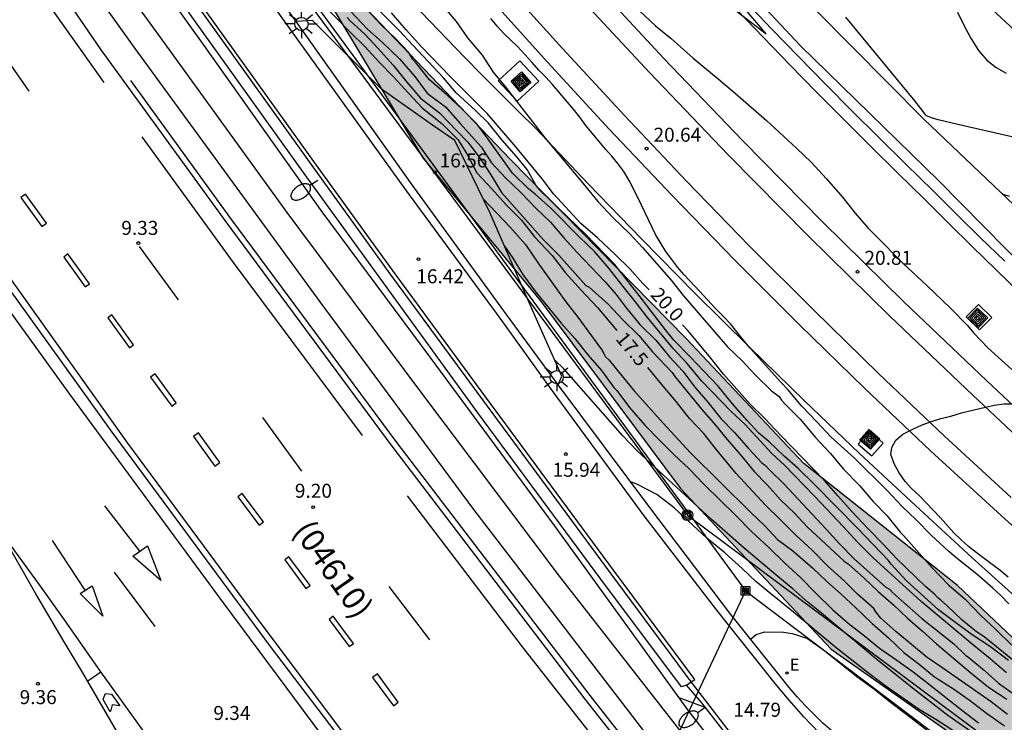
# Model space of a CAD drawing. Units: millimetres. Extents: x 580993 to 581346, y 4794290 to 4794541.
# Drawn here: x 581070 to 581122, y 4794446 to 4794484 of the extents above; entities that cross this region are included whole.
import ezdxf

# ---------------------------------------------------------------- set-up
doc = ezdxf.new("R2010")
doc.units = ezdxf.units.MM
for name, color, linetype in [('020104', 34, 'Continuous'), ('020204', 9, 'Continuous'), ('020307', 24, 'Continuous'), ('020308', 9, 'Continuous'), ('050104', 4, 'Continuous'), ('060102', 9, 'Continuous'), ('060106', 9, 'BARANDILLA'), ('060108', 9, 'Continuous'), ('060113', 4, 'Continuous'), ('060119', 9, 'Continuous'), ('060124', 9, 'Continuous'), ('060136', 9, 'Continuous'), ('060142', 4, 'Continuous'), ('070105', 6, 'Continuous'), ('070108', 9, 'VALLA'), ('070112', 6, 'Continuous'), ('080302', 9, 'Continuous'), ('090216', 9, 'Continuous'), ('090217', 9, 'Continuous'), ('090218', 9, 'Continuous'), ('100106', 63, 'Continuous'), ('100111', 9, 'Continuous'), ('220104', 9, 'LINEA_ELECTRICA'), ('220207', 9, 'Continuous'), ('220307', 9, 'Continuous'), ('240103', 9, 'LINEA_TELEFONICA'), ('250202', 9, 'Continuous'), ('250206', 9, 'Continuous'), ('260101', 9, 'Continuous'), ('990504', 63, 'Continuous')]:
    doc.layers.add(name, color=color, linetype=linetype)
doc.layers.add('020105', color=24, linetype='Continuous', lineweight=30)
doc.layers.add('060118', color=9, linetype='Continuous', lineweight=30)
doc.styles.add('ARIAL', font='ARIAL.TTF', dxfattribs={"height": 1})
doc.styles.add('ARIALI', font='ARIALI.TTF', dxfattribs={"height": 1})
doc.styles.add('ROMANS', font='romans__.ttf', dxfattribs={"height": 1})
doc.linetypes.add('BARANDILLA', pattern='A,1,[201,DONOSTI.shx,S=0.1,R=0,X=0,Y=0],1', length=2)
doc.linetypes.add('LINEA_ELECTRICA', pattern='A,7.5,-0.3,["E",Standard,S=0.25,R=0,X=-0.1,Y=-0.1],-0.3', length=8.1)
doc.linetypes.add('LINEA_TELEFONICA', pattern='A,7.5,-0.3,["T",Standard,S=0.25,R=0,X=-0.1,Y=-0.1],-0.3', length=8.1)
doc.linetypes.add('VALLA', pattern='A,1,[200,DONOSTI.shx,S=0.1,R=0,X=0,Y=0],1', length=2)

# ---------------------------------------------------------------- blocks, each defined once
blk = doc.blocks.new('COTAPU')
blk.add_circle((0, 0), 0.075)
blk = doc.blocks.new('FAROLA')
for p, q in [((0, 0.355), (0, 0.755)), ((-0.355, 0), (-0.895, 0)), ((-0.63, 0.51), (-0.255, 0.245)), ((0.605, 0.49), (0.276, 0.223)), ((0.355, 0), (0.855, 0)), ((-0.65, -0.52), (-0.255, -0.24)), ((0, -0.355), (0, -0.755)), ((0.585, -0.52), (0.256, -0.246))]:
    blk.add_line(p, q)
blk.add_circle((0, 0), 0.355)
blk = doc.blocks.new('COLTEN')
for p, q in [((-0.375, -0.375), (-0.375, 0.375)), ((-0.375, 0.375), (0.375, 0.375)), ((-0.305, -0.305), (-0.305, 0.305)), ((-0.305, 0.305), (0.305, 0.305)), ((-0.23, -0.23), (-0.23, 0.23)), ((-0.23, 0.23), (0.23, 0.23)), ((-0.145, -0.145), (-0.145, 0.145)), ((-0.145, 0.145), (0.145, 0.145)), ((-0.065, 0.065), (0.065, 0.065)), ((-0.065, -0.065), (-0.065, 0.065)), ((0.065, 0.065), (0.065, -0.065)), ((0.145, 0.145), (0.145, -0.145)), ((0.23, 0.23), (0.23, -0.23)), ((0.305, 0.305), (0.305, -0.305)), ((0.375, 0.375), (0.375, -0.375)), ((0.375, -0.375), (-0.375, -0.375)), ((0.305, -0.305), (-0.305, -0.305)), ((0.23, -0.23), (-0.23, -0.23)), ((0.145, -0.145), (-0.145, -0.145)), ((0.065, -0.065), (-0.065, -0.065))]:
    blk.add_line(p, q)
blk = doc.blocks.new('REGALU')
blk.add_circle((0, 0), 0.055)
blk = doc.blocks.new('FAREDI')
blk.add_line((0, 0), (0.5, 0))
blk.add_lwpolyline([(0.5, 0, 0.159986), (0.538, -0.117, 0.106322), (0.675, -0.238, 0.071006), (0.858, -0.309, 0.057309), (1.099, -0.337, 0.057309), (1.339, -0.309, 0.071006), (1.522, -0.238, 0.106322), (1.659, -0.117, 0.159986), (1.697, 0, 0.159986), (1.659, 0.117, 0.106322), (1.522, 0.238, 0.071006), (1.339, 0.309, 0.057309), (1.099, 0.337, 0.057309), (0.858, 0.309, 0.071006), (0.675, 0.238, 0.106322), (0.538, 0.117, 0.159986)], format="xyb", close=True)
blk = doc.blocks.new('POSTEH')
for points in [[(-0.23, 0.23), (0.23, 0.23), (0.23, -0.23), (-0.23, -0.23), (-0.23, 0.23)], [(-0.145, 0.145), (0.145, 0.145), (0.145, -0.145), (-0.145, -0.145), (-0.145, 0.145)], [(-0.065, 0.065), (0.065, 0.065), (0.065, -0.065), (-0.065, -0.065), (-0.065, 0.065)]]:
    blk.add_lwpolyline(points)
blk = doc.blocks.new('POSTEM')
for radius in [0.29, 0.21, 0.12]:
    blk.add_circle((0, 0), radius)

msp = doc.modelspace()

# ---------------------------------------------------------------- hatches: boundary and pattern name
at = {"layer": '990504'}
msp.add_hatch(color=256, dxfattribs=at).paths.add_polyline_path([(581138.741, 4794437.474), (581128.373, 4794445.37), (581119.838, 4794453.458), (581111.598, 4794459.994), (581105.278, 4794466.69), (581095.855, 4794476.306), (581086.199, 4794486.426), (581083.616, 4794490.578), (581081.4, 4794491.634), (581081.016, 4794490.986), (581081.328, 4794489.882), (581086.391, 4794484.314), (581091.175, 4794476.378), (581097.471, 4794468.706), (581104.982, 4794458.651), (581113.054, 4794450.035), (581121.142, 4794444.355), (581129.901, 4794437.187), (581137.325, 4794434.643), (581142.781, 4794432.954), (581143.197, 4794433.034), (581143.365, 4794433.57), (581143.077, 4794434.218)])

# ---------------------------------------------------------------- linework, layer by layer
at = {"layer": '020104', "flags": 128}
for points, elevation in [([(581085.146, 4794486.533), (581088.206, 4794483.286), (581089.011, 4794482.564), (581089.908, 4794481.693), (581090.745, 4794480.745), (581091.404, 4794479.851), (581092.386, 4794479.109), (581093.174, 4794478.213), (581094.297, 4794476.972), (581094.843, 4794476.121), (581095.596, 4794475.308), (581096.425, 4794474.52), (581097.229, 4794473.689), (581098.011, 4794472.937), (581098.731, 4794472.086), (581099.445, 4794471.313), (581100.951, 4794469.738), (581101.533, 4794469.056), (581102.071, 4794468.344), (581102.81, 4794467.448), (581103.682, 4794466.58), (581104.394, 4794465.71), (581105.104, 4794464.935), (581105.752, 4794464.081), (581106.454, 4794463.275), (581107.152, 4794462.412), (581107.876, 4794461.658), (581108.631, 4794460.801), (581109.352, 4794460.032), (581109.543, 4794459.876), (581109.735, 4794459.664), (581110.538, 4794458.876), (581112.792, 4794456.473), (581113.5, 4794455.677), (581114.285, 4794454.874), (581115.996, 4794453.355), (581116.182, 4794453.251), (581116.37, 4794453.066), (581117.901, 4794451.705), (581119.639, 4794450.327), (581120.27, 4794449.709), (581120.435, 4794449.589), (581121.273, 4794448.897), (581122.04, 4794448.22), (581122.888, 4794447.605)], 18.5), ([(581122.564, 4794449.427), (581121.598, 4794450.16), (581120.617, 4794450.811), (581119.737, 4794451.455), (581118.822, 4794452.154), (581117.101, 4794453.702), (581116.278, 4794454.599), (581116.114, 4794454.805), (581114.501, 4794456.495), (581112.147, 4794458.875), (581111.29, 4794459.721), (581110.539, 4794460.392), (581109.715, 4794461.171), (581109.182, 4794461.622), (581108.549, 4794462.298), (581107.768, 4794463.188), (581107.001, 4794464.13), (581105.508, 4794465.706), (581104.628, 4794466.61), (581104.171, 4794467.166), (581102.821, 4794468.933), (581101.461, 4794470.653), (581099.911, 4794472.27), (581097.456, 4794474.622), (581097.279, 4794474.827), (581096.762, 4794475.749), (581096.191, 4794476.455), (581095.421, 4794477.334), (581094.687, 4794478.231), (581093.989, 4794478.91), (581092.955, 4794479.87), (581092.279, 4794480.67), (581090.626, 4794482.424), (581089.903, 4794483.216), (581087.569, 4794485.534)], 19.5), ([(581106.966, 4794485.044), (581109.576, 4794483.024), (581107.436, 4794485.564)], 19.5), ([(581092.23, 4794484.556), (581092.956, 4794483.693), (581093.561, 4794482.817), (581094.343, 4794481.879), (581094.939, 4794480.973), (581095.642, 4794480.128), (581097.731, 4794477.437), (581099.842, 4794474.914), (581100.548, 4794474.035), (581101.381, 4794473.168), (581102.24, 4794472.329), (581102.947, 4794471.565), (581104.49, 4794469.813), (581105.148, 4794468.985), (581107.497, 4794466.253), (581108.283, 4794465.505), (581108.992, 4794464.739), (581109.867, 4794463.895), (581110.27, 4794463.587), (581110.402, 4794463.393), (581110.553, 4794463.21), (581111.403, 4794462.372), (581112.228, 4794461.388), (581113.007, 4794460.544), (581113.734, 4794459.677), (581114.574, 4794458.811), (581115.287, 4794457.97), (581116.041, 4794457.199), (581116.778, 4794456.291), (581116.947, 4794456.136), (581118.477, 4794454.393), (581119.347, 4794453.494), (581120.241, 4794452.721), (581121.064, 4794451.857), (581121.89, 4794451.096), (581122.748, 4794450.258)], 20.5), ([(581087.115, 4794483.901), (581087.262, 4794483.741), (581088.075, 4794483), (581088.759, 4794482.267), (581089.585, 4794481.343), (581090.308, 4794480.429), (581091.042, 4794479.583), (581092.059, 4794478.792), (581092.984, 4794477.823), (581093.582, 4794477.225), (581094.297, 4794476.265), (581094.905, 4794475.332), (581095.389, 4794474.515), (581097.637, 4794471.975), (581098.455, 4794471.162), (581099.904, 4794469.543), (581100.086, 4794469.445), (581101.098, 4794468.535), (581101.896, 4794467.697), (581102.741, 4794466.848), (581103.482, 4794465.975), (581104.539, 4794464.871), (581104.679, 4794464.656), (581106.132, 4794462.886), (581106.855, 4794462.053), (581107.481, 4794461.27), (581108.205, 4794460.46), (581108.933, 4794459.562), (581109.655, 4794458.837), (581110.34, 4794458.049), (581111.085, 4794457.341), (581111.787, 4794456.577), (581113.765, 4794454.756), (581113.988, 4794454.587), (581114.808, 4794453.862), (581115.573, 4794453.132), (581116.406, 4794452.422), (581117.158, 4794451.694), (581117.955, 4794451.001), (581118.704, 4794450.315), (581120.545, 4794448.767), (581121.503, 4794448.007), (581122.482, 4794447.357)], 18), ([(581122.455, 4794448.76), (581121.591, 4794449.515), (581120.623, 4794450.3), (581117.882, 4794452.597), (581115.296, 4794454.943), (581114.467, 4794455.767), (581113.727, 4794456.591), (581112.188, 4794458.22), (581110.551, 4794459.895), (581109.883, 4794460.533), (581108.442, 4794462.078), (581107.686, 4794462.793), (581106.115, 4794464.432), (581105.347, 4794465.35), (581104.588, 4794466.161), (581103.216, 4794467.817), (581102.567, 4794468.667), (581101.905, 4794469.475), (581101.135, 4794470.463), (581100.369, 4794471.355), (581099.582, 4794472.115), (581098.027, 4794473.676), (581097.196, 4794474.426), (581096.838, 4794474.724), (581095.98, 4794475.558), (581094.669, 4794477.388), (581094.062, 4794478.203), (581093.301, 4794478.964), (581092.449, 4794479.761), (581091.518, 4794480.556), (581090.77, 4794481.506), (581090.614, 4794481.676), (581090.394, 4794482.046), (581089.698, 4794482.782), (581088.956, 4794483.492), (581088.146, 4794484.354)], 19), ([(581102.786, 4794484.254), (581103.646, 4794483.464), (581104.476, 4794482.784), (581105.656, 4794481.724), (581106.996, 4794480.624), (581107.936, 4794479.824), (581109.596, 4794478.374), (581111.226, 4794476.884), (581111.985, 4794476.154), (581112.805, 4794475.254), (581113.665, 4794474.264), (581114.345, 4794473.414), (581115.035, 4794472.634), (581115.395, 4794472.254), (581116.925, 4794470.714), (581118.185, 4794469.544), (581119.455, 4794468.314), (581120.365, 4794467.394), (581120.715, 4794466.984), (581121.465, 4794466.194), (581122.745, 4794465.034)], 20.5), ([(581123.528, 4794477.324), (581119.852, 4794478.167), (581118.806, 4794478.424), (581118.486, 4794478.513), (581118.177, 4794478.627), (581118.129, 4794478.664), (581117.948, 4794478.932), (581117.473, 4794479.525), (581113.846, 4794483.927)], 24.5), ([(581122.595, 4794452.464), (581122.155, 4794452.914), (581121.735, 4794453.304), (581120.865, 4794454.054), (581119.835, 4794454.874), (581119.375, 4794455.274), (581118.425, 4794456.144), (581117.625, 4794456.964), (581116.865, 4794457.694), (581116.055, 4794458.544), (581114.285, 4794460.304), (581113.045, 4794461.424), (581112.295, 4794462.234), (581111.865, 4794462.664), (581111.475, 4794463.084), (581110.735, 4794463.964), (581110.365, 4794464.354), (581108.715, 4794466.184), (581108.345, 4794466.614), (581107.665, 4794467.474), (581107.295, 4794467.874), (581106.845, 4794468.314), (581106.025, 4794469.214), (581105.176, 4794470.104), (581104.836, 4794470.494), (581104.196, 4794471.364), (581103.636, 4794472.264), (581102.706, 4794474.224), (581102.226, 4794475.164), (581101.946, 4794475.654), (581101.626, 4794476.084), (581101.306, 4794476.474), (581100.956, 4794476.844), (581099.916, 4794478.114), (581099.586, 4794478.564), (581099.236, 4794479.004), (581098.126, 4794480.314), (581097.766, 4794480.704), (581097.396, 4794481.074), (581097.036, 4794481.494), (581096.246, 4794482.354), (581095.516, 4794483.044), (581095.156, 4794483.434), (581094.816, 4794483.854)], 20.5), ([(581122.198, 4794474.482), (581122.326, 4794474.415), (581122.601, 4794474.321)], 24), ([(581094.398, 4794474.185), (581095.83, 4794472.674), (581096.668, 4794471.736), (581097.38, 4794470.678), (581098.832, 4794468.662), (581099.48, 4794467.846), (581100.754, 4794466.106), (581100.88, 4794465.892), (581100.966, 4794465.704), (581101.154, 4794465.526), (581101.846, 4794464.698), (581102.493, 4794463.886), (581104.053, 4794462.152), (581105.511, 4794460.566), (581108.751, 4794457.364), (581109.497, 4794456.65), (581110.185, 4794455.912), (581111.007, 4794455.306), (581112.051, 4794454.404), (581112.836, 4794453.666), (581113.6, 4794452.984), (581114.362, 4794452.27), (581115.251, 4794451.406), (581116.135, 4794450.643), (581116.954, 4794449.863), (581117.78, 4794449.235), (581118.606, 4794448.555), (581119.62, 4794447.904), (581120.523, 4794447.267), (581121.382, 4794446.609), (581122.356, 4794445.934)], 17), ([(581095.548, 4794471.639), (581095.992, 4794470.998), (581096.533, 4794470.117), (581097.219, 4794469.173), (581098.582, 4794467.507), (581099.317, 4794466.695), (581100.018, 4794465.816), (581100.749, 4794464.984), (581101.404, 4794464.071), (581101.561, 4794463.9), (581102.24, 4794463.003), (581103.07, 4794462.043), (581103.832, 4794461.26), (581104.625, 4794460.476), (581105.467, 4794459.681), (581106.26, 4794458.869), (581107.958, 4794457.2), (581108.814, 4794456.332), (581109.696, 4794455.513), (581110.557, 4794454.666), (581111.409, 4794453.882), (581112.247, 4794453.035), (581113.135, 4794452.171), (581113.967, 4794451.437), (581114.845, 4794450.756), (581115.651, 4794450.096), (581116.584, 4794449.45), (581117.454, 4794448.815), (581118.262, 4794448.193), (581120.048, 4794446.784), (581120.956, 4794446.092)], 16.5), ([(581123.124, 4794443.777), (581122.061, 4794444.503), (581121.325, 4794444.981), (581120.365, 4794445.751), (581119.317, 4794446.489), (581117.311, 4794448.031), (581115.503, 4794449.475), (581112.43, 4794452.052), (581111.827, 4794452.535), (581111.015, 4794453.257), (581110.209, 4794453.941), (581109.409, 4794454.587), (581108.391, 4794455.449), (581106.619, 4794457.001), (581102.651, 4794460.663), (581101.895, 4794461.483), (581098.728, 4794465.076), (581098.24, 4794465.54)], 16), ([(581122.545, 4794453.894), (581122.125, 4794454.254), (581120.835, 4794455.214), (581120.425, 4794455.544), (581120.025, 4794455.904), (581119.645, 4794456.274), (581118.915, 4794457.074), (581117.785, 4794458.274), (581117.375, 4794458.644), (581117.025, 4794459.034), (581116.715, 4794459.494), (581116.455, 4794459.944), (581116.255, 4794460.474), (581116.305, 4794460.854), (581116.525, 4794461.244), (581116.895, 4794461.564), (581117.435, 4794461.834), (581117.945, 4794462.064), (581118.435, 4794462.244), (581118.945, 4794462.404), (581119.485, 4794462.534), (581120.045, 4794462.704), (581120.645, 4794462.854), (581121.805, 4794463.114), (581122.325, 4794463.184), (581122.855, 4794463.184)], 21), ([(581123.028, 4794443.213), (581122.202, 4794443.827), (581121.289, 4794444.475), (581120.359, 4794445.089), (581119.539, 4794445.707), (581118.679, 4794446.267), (581117.781, 4794446.805), (581116.013, 4794448.039), (581115.149, 4794448.677), (581113.327, 4794450.115), (581110.841, 4794452.187), (581109.819, 4794453.003), (581109.025, 4794453.661), (581108.291, 4794454.357), (581107.351, 4794455.195), (581106.395, 4794455.993), (581104.643, 4794457.623), (581103.709, 4794458.329), (581102.675, 4794458.867), (581102.465, 4794458.959), (581102.306, 4794459.005)], 15.5)]:
    msp.add_lwpolyline(points, dxfattribs=dict(at, elevation=elevation))
at = {"layer": '020105', "flags": 128}
for points, elevation in [([(581085.707, 4794484.731), (581087.331, 4794483.072), (581088.065, 4794482.356), (581088.832, 4794481.508), (581089.613, 4794480.704), (581090.392, 4794479.849), (581091.155, 4794479.043), (581092.179, 4794478.217), (581093.049, 4794477.367), (581093.535, 4794476.587), (581094.058, 4794475.569), (581094.862, 4794474.72), (581095.642, 4794473.855), (581096.456, 4794473.034), (581097.163, 4794472.148), (581098.096, 4794471.147), (581098.817, 4794470.215), (581099.658, 4794469.279), (581100.529, 4794468.361), (581101.565, 4794467.131)], 17.5), ([(581103.302, 4794469.303), (581102.971, 4794469.64), (581102.267, 4794470.425), (581101.471, 4794471.203), (581100.531, 4794472.087), (581099.632, 4794472.855), (581098.176, 4794474.452), (581097.559, 4794475.255), (581096.073, 4794477.085), (581094.609, 4794478.758), (581092.65, 4794480.724), (581091.095, 4794482.336), (581090.27, 4794483.25), (581089.494, 4794484.161)], 20), ([(581119.841, 4794484.198), (581120.19, 4794483.451), (581120.561, 4794482.754), (581120.964, 4794482.134), (581121.41, 4794481.616), (581121.906, 4794481.217), (581122.445, 4794480.921)], 25), ([(581124.1, 4794448.4), (581121.256, 4794450.691), (581120.861, 4794450.96), (581120.082, 4794451.591), (581119.277, 4794452.356), (581118.944, 4794452.662), (581118.757, 4794452.809), (581118.609, 4794452.99), (581118.121, 4794453.392), (581116.585, 4794454.876), (581115.827, 4794455.692), (581115.036, 4794456.493), (581114.168, 4794457.422), (581113.434, 4794458.238), (581112.692, 4794459.1), (581110.361, 4794461.484), (581109.484, 4794462.418), (581108.715, 4794463.164), (581107.286, 4794464.777), (581106.545, 4794465.725), (581105.366, 4794467.139), (581105.088, 4794467.42)], 20), ([(581122.517, 4794446.529), (581121.633, 4794447.211), (581119.039, 4794449.02), (581118.205, 4794449.584), (581116.52, 4794450.985), (581115.727, 4794451.701), (581115.457, 4794452.042), (581115.345, 4794452.223), (581114.468, 4794452.979), (581113.755, 4794453.699), (581112.895, 4794454.477), (581112.041, 4794455.344), (581111.185, 4794456.125), (581110.333, 4794456.996), (581109.54, 4794457.755), (581107.967, 4794459.46), (581106.953, 4794460.685), (581106.222, 4794461.614), (581105.473, 4794462.408), (581104.759, 4794463.318), (581104.045, 4794464.133), (581103.239, 4794465.146)], 17.5), ([(581108.74, 4794450.572), (581109.032, 4794450.822), (581109.511, 4794450.967), (581110.503, 4794450.941), (581110.965, 4794450.873), (581111.264, 4794450.788), (581111.789, 4794450.605), (581112.715, 4794449.943), (581114.443, 4794448.575), (581115.355, 4794447.907), (581116.235, 4794447.199), (581117.109, 4794446.539), (581119.721, 4794444.515), (581120.687, 4794443.817), (581121.678, 4794443.201), (581123.552, 4794441.897)], 15), ([(581106.312, 4794446.902), (581104.92, 4794447.423)], 15)]:
    msp.add_lwpolyline(points, dxfattribs=dict(at, elevation=elevation))
at = {"layer": '050104'}
for points in [[(581122.365, 4794470.834, 20.139), (581121.075, 4794472.084, 20.139), (581119.805, 4794473.344, 20.139), (581118.535, 4794474.614, 20.139), (581117.065, 4794476.034, 20.049), (581115.615, 4794477.474, 19.979), (581114.165, 4794478.904, 19.909), (581112.736, 4794480.354, 19.849), (581111.306, 4794481.814, 19.799), (581109.886, 4794483.284, 19.749), (581108.486, 4794484.744, 19.719)], [(581123.195, 4794469.124, 20.139), (581121.915, 4794470.374, 20.139), (581120.625, 4794471.624, 20.139), (581119.355, 4794472.884, 20.139), (581118.085, 4794474.154, 20.139), (581116.615, 4794475.574, 20.049), (581115.165, 4794477.014, 19.979), (581113.715, 4794478.454, 19.909), (581112.276, 4794479.904, 19.849), (581110.846, 4794481.364, 19.799), (581109.426, 4794482.834, 19.749), (581108.016, 4794484.304, 19.719)]]:
    msp.add_polyline3d(points, dxfattribs=at)
at = {"layer": '060102'}
msp.add_polyline3d([(581126.909, 4794415.699, 8.623), (581119.813, 4794423.427, 8.519), (581112.374, 4794431.691, 8.575), (581106.19, 4794439.323, 8.615), (581099.878, 4794447.363, 8.783), (581089.527, 4794460.923, 8.975), (581080.623, 4794472.947, 9.159), (581073.92, 4794482.171, 9.295), (581067.944, 4794490.882, 9.319), (581060.448, 4794501.45, 9.431), (581054.113, 4794510.266, 9.551), (581048.145, 4794518.434, 9.575), (581045.08, 4794522.748, 9.611), (581043.393, 4794525.122, 9.631), (581041.45, 4794528.082, 9.631), (581042.325, 4794528.809, 9.584)], dxfattribs=at)
at = {"layer": '060106'}
for points in [[(581105.561, 4794448.283, 15.108), (581101.27, 4794454.075, 15.765), (581094.379, 4794463.404, 16.283), (581089.421, 4794470.167, 16.568), (581085.496, 4794475.589, 16.786), (581079.404, 4794484.094, 17.275), (581074.422, 4794491.075, 17.571)], [(581108.009, 4794445.101, 14.854), (581105.622, 4794448.201, 15.099), (581105.561, 4794448.283, 15.108)]]:
    msp.add_polyline3d(points, dxfattribs=at)
at = {"layer": '060108'}
for points in [[(581018.367, 4794540.244, 9.93), (581022.217, 4794534.535, 9.937), (581024.467, 4794531.197, 9.939), (581026.89, 4794527.856, 10.031), (581033.586, 4794518.36, 10.055), (581041.105, 4794507.721, 10.039), (581048.297, 4794497.561, 9.951), (581055.032, 4794487.993, 9.895), (581062.592, 4794477.033, 9.791), (581072.231, 4794463.705, 9.679), (581080.455, 4794452.521, 9.535), (581089.558, 4794440.281, 9.399), (581096.214, 4794431.713, 9.383), (581102.91, 4794423.666, 9.367)], [(581111.373, 4794415.314, 9.335), (581101.118, 4794427.17, 9.367), (581091.694, 4794438.761, 9.383), (581082.999, 4794450.177, 9.487), (581074.415, 4794461.801, 9.615), (581064.68, 4794475.345, 9.783), (581056.48, 4794487.185, 9.895), (581048.249, 4794498.921, 9.983), (581040.009, 4794510.496, 10.039), (581033.586, 4794519.576, 10.015), (581028.53, 4794526.76, 9.943), (581025.059, 4794531.95, 9.914), (581022.816, 4794535.249, 9.912), (581021.323, 4794537.45, 9.91), (581020.329, 4794538.918, 9.909), (581019.434, 4794540.244, 9.907)]]:
    msp.add_polyline3d(points, dxfattribs=at)
at = {"layer": '060113'}
msp.add_polyline3d([(581070.898, 4794488.994, 9.254), (581075.728, 4794482.234, 9.199), (581085.639, 4794468.659, 8.975), (581093.879, 4794457.523, 8.831), (581103.006, 4794445.667, 8.671), (581108.446, 4794438.891, 8.551), (581122.021, 4794423.091, 8.463), (581130.653, 4794414.019, 8.503)], dxfattribs=at)
at = {"layer": '060118'}
for points in [[(581124.215, 4794460.314, 21.169), (581120.655, 4794463.664, 21.049), (581116.215, 4794467.884, 20.969), (581111.845, 4794472.174, 20.889), (581107.546, 4794476.534, 20.809), (581103.316, 4794480.964, 20.719), (581099.146, 4794485.464, 20.629), (581095.056, 4794490.034, 20.539), (581091.046, 4794494.664, 20.439), (581087.117, 4794499.364, 20.339), (581083.247, 4794504.124, 20.239), (581079.467, 4794508.944, 20.129), (581075.767, 4794513.824, 20.029), (581072.697, 4794517.964, 19.899), (581069.678, 4794522.163, 19.789), (581066.728, 4794526.383, 19.669), (581063.818, 4794530.633, 19.559), (581060.958, 4794534.933, 19.459), (581058.158, 4794539.263, 19.359), (581057.543, 4794540.243, 19.337)], [(581058.816, 4794540.243, 19.35), (581059.068, 4794539.843, 19.359), (581061.858, 4794535.523, 19.459), (581064.708, 4794531.233, 19.559), (581067.608, 4794526.993, 19.669), (581070.558, 4794522.783, 19.789), (581073.567, 4794518.604, 19.899), (581076.627, 4794514.474, 20.029), (581080.317, 4794509.604, 20.129), (581084.087, 4794504.794, 20.239), (581087.947, 4794500.054, 20.339), (581091.866, 4794495.364, 20.439), (581095.866, 4794490.744, 20.539), (581099.946, 4794486.194, 20.629), (581104.096, 4794481.704, 20.719), (581108.316, 4794477.284, 20.809), (581112.605, 4794472.934, 20.889), (581116.965, 4794468.654, 20.969), (581121.395, 4794464.444, 21.049), (581124.945, 4794461.104, 21.169)], [(581095.406, 4794485.854, 20.629), (581098.656, 4794482.234, 20.719), (581101.956, 4794478.664, 20.799), (581105.296, 4794475.134, 20.889), (581108.685, 4794471.644, 20.979), (581112.125, 4794468.204, 21.079), (581115.605, 4794464.814, 21.169), (581119.135, 4794461.464, 21.259), (581122.705, 4794458.164, 21.359)], [(581125.595, 4794454.104, 21.459), (581121.975, 4794457.374, 21.359), (581118.395, 4794460.674, 21.259), (581114.855, 4794464.034, 21.169), (581111.365, 4794467.434, 21.079), (581107.915, 4794470.884, 20.979), (581104.516, 4794474.384, 20.889), (581101.166, 4794477.924, 20.799), (581097.856, 4794481.504, 20.719), (581094.596, 4794485.144, 20.629)]]:
    msp.add_polyline3d(points, dxfattribs=at)
at = {"layer": '060119'}
msp.add_polyline3d([(581075.488, 4794480.521, 9.299), (581080.864, 4794473.123, 9.19), (581089.766, 4794461.102, 9.006), (581100.114, 4794447.545, 8.814), (581106.424, 4794439.509, 8.646), (581112.601, 4794431.885, 8.606), (581120.034, 4794423.628, 8.55), (581127.125, 4794415.904, 8.654)], dxfattribs=at)
at = {"layer": '060124'}
for points in [[(581105.561, 4794448.283, 15.119), (581105.747, 4794448.41, 15.118), (581101.39, 4794454.273, 15.773), (581094.486, 4794463.618, 16.275), (581089.549, 4794470.358, 16.568), (581085.554, 4794475.857, 16.779), (581079.516, 4794484.278, 17.275), (581074.59, 4794491.238, 17.427)], [(581096.226, 4794479.414, 20.529), (581095.206, 4794480.504, 20.529), (581096.366, 4794481.584, 20.449), (581097.386, 4794480.494, 20.449), (581096.226, 4794479.414, 20.529)], [(581121.015, 4794467.154, 21.039), (581120.305, 4794467.864, 21.039), (581120.965, 4794468.524, 20.779), (581121.675, 4794467.814, 20.779), (581121.015, 4794467.154, 21.039)], [(581115.855, 4794461.084, 21.119), (581115.135, 4794461.724, 21.039), (581114.515, 4794461.034, 20.779), (581115.235, 4794460.394, 20.859), (581115.855, 4794461.084, 21.119)], [(581105.312, 4794448.114, 15.121), (581105.561, 4794448.283, 15.119)]]:
    msp.add_polyline3d(points, dxfattribs=at)
at = {"layer": '060136'}
msp.add_polyline3d([(581105.312, 4794448.114, 15.121), (581105.032, 4794448.021, 15.09)], dxfattribs=at)
at = {"layer": '060142'}
for points in [[(581122.403, 4794436.821, 14.417), (581116.824, 4794441.546, 14.375), (581115.897, 4794442.304, 14.425), (581114.991, 4794443.086, 14.476), (581114.105, 4794443.892, 14.527), (581113.241, 4794444.72, 14.578), (581112.41, 4794445.558, 14.643), (581111.601, 4794446.417, 14.708), (581110.814, 4794447.296, 14.773), (581110.05, 4794448.196, 14.839), (581106.927, 4794452.136, 15.208), (581103.034, 4794457.179, 15.665), (581098.008, 4794464.031, 16.03), (581095.313, 4794467.776, 16.203), (581090.264, 4794474.658, 16.538), (581083.988, 4794483.379, 16.953), (581078.347, 4794491.229, 17.278)], [(581098.424, 4794464.203, 16.018), (581095.651, 4794467.984, 16.205), (581090.588, 4794474.934, 16.537), (581084.38, 4794483.684, 16.942)]]:
    msp.add_polyline3d(points, dxfattribs=at)
at = {"layer": '070105'}
for points in [[(581036.415, 4794540.244, 9.525), (581038.306, 4794537.25, 9.559), (581044.977, 4794527.658, 9.503), (581047.518, 4794524.092, 9.483), (581052.953, 4794516.466, 9.439), (581059.041, 4794508.018, 9.439), (581064.888, 4794499.882, 9.351), (581072.488, 4794489.17, 9.263), (581076.96, 4794483.002, 9.255), (581083.879, 4794473.443, 8.991), (581090.831, 4794464.115, 8.871), (581098.478, 4794453.955, 8.775), (581105.118, 4794445.451, 8.671), (581114.794, 4794433.843, 8.351)], [(581114.794, 4794433.843, 8.351), (581115.045, 4794434.427, 10.671), (581113.686, 4794436.379, 12.663), (581108.51, 4794442.787, 13.999), (581105.438, 4794446.707, 14.927), (581098.23, 4794456.675, 15.943), (581091.559, 4794465.699, 16.399), (581085.767, 4794473.491, 16.879), (581079.44, 4794482.41, 17.247), (581074.207, 4794489.737, 17.607), (581071.736, 4794493.338, 17.662), (581065.664, 4794501.914, 17.638), (581058.025, 4794512.114, 16.759), (581048.408, 4794524.582, 15.439), (581047.473, 4794525.794, 15.311), (581043.947, 4794530.817, 15.166), (581040.848, 4794535.448, 14.774), (581037.666, 4794540.21, 14.346), (581037.644, 4794540.244, 14.344)], [(581127.682, 4794465.725, 20.162), (581126.685, 4794467.264, 21.729), (581123.605, 4794470.304, 22.149), (581118.825, 4794475.154, 22.739), (581111.406, 4794482.404, 22.739), (581106.416, 4794487.754, 22.659), (581101.496, 4794493.144, 22.659), (581096.306, 4794498.764, 22.069), (581090.717, 4794505.334, 20.719), (581087.387, 4794509.143, 19.869)]]:
    msp.add_polyline3d(points, dxfattribs=at)
at = {"layer": '070108'}
for points in [[(581110.236, 4794486.334, 24.399), (581118.055, 4794478.444, 24.479), (581123.995, 4794472.764, 23.809)], [(581090.596, 4794484.684, 21.159), (581091.536, 4794483.714, 21.179), (581092.466, 4794482.744, 21.189), (581093.406, 4794481.774, 21.179), (581094.356, 4794480.814, 21.179), (581095.306, 4794479.854, 21.159), (581096.266, 4794478.894, 21.139), (581097.226, 4794477.954, 21.109), (581100.046, 4794474.974, 21.139), (581102.896, 4794472.034, 21.189), (581105.775, 4794469.114, 21.229), (581108.685, 4794466.224, 21.279), (581111.615, 4794463.364, 21.329), (581114.585, 4794460.534, 21.389), (581117.575, 4794457.734, 21.439), (581120.595, 4794454.954, 21.499), (581123.635, 4794452.214, 21.559)]]:
    msp.add_polyline3d(points, dxfattribs=at)
at = {"layer": '070112'}
msp.add_polyline3d([(581105.032, 4794448.021, 15.09), (581100.72, 4794453.794, 15.816), (581094.114, 4794462.716, 16.327), (581084.949, 4794475.348, 16.922), (581078.896, 4794483.798, 17.385), (581074.039, 4794490.702, 17.673)], dxfattribs=at)
at = {"layer": '100106', "flags": 128}
msp.add_lwpolyline([(581138.741, 4794437.474), (581128.373, 4794445.37), (581119.838, 4794453.458), (581111.598, 4794459.994), (581105.278, 4794466.69), (581095.855, 4794476.306), (581086.199, 4794486.426), (581083.616, 4794490.578), (581081.4, 4794491.634), (581081.016, 4794490.986), (581081.328, 4794489.882), (581086.391, 4794484.314), (581091.175, 4794476.378), (581097.471, 4794468.706), (581104.982, 4794458.651), (581113.054, 4794450.035), (581121.142, 4794444.355), (581129.901, 4794437.187), (581137.325, 4794434.643), (581142.781, 4794432.954), (581143.197, 4794433.034), (581143.365, 4794433.57), (581143.077, 4794434.218)], close=True, dxfattribs=at)
at = {"layer": '100111'}
for points in [[(581084.38, 4794483.684, 16.942), (581077.908, 4794492.694, 17.35), (581073.31, 4794498.969, 17.365), (581068.389, 4794505.603, 17.194), (581061.177, 4794515.159, 16.433), (581056.366, 4794521.525, 15.836), (581049.376, 4794530.963, 14.989), (581046.469, 4794534.977, 14.618), (581044.907, 4794537.236, 14.374), (581042.729, 4794540.244, 14.145)], [(581098.424, 4794464.203, 16.018), (581098.622, 4794464.683, 16.07), (581097.048, 4794468.217, 16.189), (581094.757, 4794473.444, 16.447), (581092.884, 4794477.312, 16.64), (581091.684, 4794478.14, 16.667), (581088.95, 4794480.07, 16.742), (581085.255, 4794483.748, 16.89), (581084.38, 4794483.684, 16.942)], [(581120.379, 4794440.781, 14.237), (581117.254, 4794442.744, 14.38), (581116.612, 4794443.102, 14.414), (581115.984, 4794443.482, 14.448), (581115.368, 4794443.883, 14.483), (581114.766, 4794444.303, 14.517), (581114.178, 4794444.744, 14.551), (581113.606, 4794445.205, 14.586), (581113.106, 4794445.633, 14.62), (581112.62, 4794446.076, 14.654), (581112.147, 4794446.534, 14.689), (581111.689, 4794447.005, 14.723), (581111.244, 4794447.49, 14.758), (581110.815, 4794447.988, 14.792), (581110.4, 4794448.499, 14.827), (581107.674, 4794451.904, 15.141), (581103.335, 4794457.627, 15.669), (581098.424, 4794464.203, 16.018)], [(581124.062, 4794431.117, 14.754), (581123.937, 4794430.976, 14.732), (581119.119, 4794434.726, 14.486), (581112.092, 4794440.49, 14.536), (581109.939, 4794442.339, 14.616), (581108.865, 4794443.641, 14.755), (581108.566, 4794443.401, 14.737), (581108.02, 4794444.111, 14.796), (581108.325, 4794444.33, 14.785), (581106.118, 4794447.159, 15.019), (581105.312, 4794448.114, 15.121)]]:
    msp.add_polyline3d(points, dxfattribs=at)
at = {"layer": '220104'}
for points in [[(581044.408, 4794540.244, 14.468), (581060.011, 4794518.684, 16.259), (581084.823, 4794485.416, 16.884), (581108.47, 4794453.17, 15.483), (581092.749, 4794419.744, 10.748)], [(581176.96, 4794433.17, 27.052), (581113.491, 4794491.953, 25.51)], [(581108.47, 4794453.17, 15.483), (581149.482, 4794422.131, 17.953), (581203.33, 4794391.366, 22.153)]]:
    msp.add_polyline3d(points, dxfattribs=at)
at = {"layer": '240103'}
msp.add_polyline3d([(581044.053, 4794540.244, 14.267), (581060.343, 4794518.101, 16.176), (581085.46, 4794484.115, 16.949), (581105.35, 4794457.219, 16.039), (581142.829, 4794429.29, 18.63), (581170.566, 4794412.261, 20.257), (581206.811, 4794390.416, 22.452)], dxfattribs=at)
at = {"layer": '260101'}
for points in [[(581108.541, 4794416.754, 9.223), (581115.221, 4794409.578, 9.247), (581116.925, 4794407.874, 9.295), (581116.421, 4794409.21, 9.247), (581115.685, 4794410.762, 9.239), (581114.629, 4794412.21, 9.223), (581112.469, 4794414.642, 9.231), (581109.229, 4794418.33, 9.231), (581104.39, 4794423.866, 9.231), (581096.87, 4794432.801, 9.183), (581090.214, 4794441.145, 9.215), (581082.503, 4794451.409, 9.311), (581075.343, 4794461.073, 9.423), (581067.456, 4794472.153, 9.567), (581059.392, 4794483.753, 9.679), (581050.129, 4794497.017, 9.815), (581041.449, 4794509.312, 9.911), (581032.77, 4794521.552, 9.903), (581028.986, 4794526.88, 9.855)], [(581044.344, 4794522.341, 9.629), (581047.881, 4794517.362, 9.615), (581055.281, 4794506.842, 9.583), (581063.28, 4794495.578, 9.471), (581070.96, 4794484.795, 9.327), (581074.056, 4794480.427, 9.303)], [(581068, 4794482.867, 9.423), (581070.048, 4794479.955, 9.383)], [(581076.104, 4794477.499, 9.295), (581080.999, 4794470.763, 9.207), (581087.911, 4794461.491, 9.039)], [(581069.621, 4794474.261, 9.517), (581070.74, 4794472.693, 9.502), (581070.987, 4794472.87, 9.477), (581069.869, 4794474.437, 9.491), (581069.621, 4794474.261, 9.517)], [(581075.967, 4794471.619, 9.375), (581078.047, 4794468.771, 9.295)], [(581071.919, 4794471.063, 9.483), (581073.071, 4794469.47, 9.464), (581073.295, 4794469.632, 9.452), (581072.142, 4794471.226, 9.471), (581071.919, 4794471.063, 9.483)], [(581074.279, 4794467.8, 9.445), (581075.435, 4794466.2, 9.426), (581075.658, 4794466.361, 9.418), (581074.502, 4794467.961, 9.437), (581074.279, 4794467.8, 9.445)], [(581076.573, 4794464.626, 9.407), (581077.705, 4794463.061, 9.389), (581077.949, 4794463.238, 9.376), (581076.817, 4794464.803, 9.395), (581076.573, 4794464.626, 9.407)], [(581084.687, 4794459.587, 9.215), (581082.591, 4794462.451, 9.231)], [(581078.878, 4794461.44, 9.37), (581080.024, 4794459.855, 9.351), (581080.29, 4794460.047, 9.334), (581079.143, 4794461.632, 9.352), (581078.878, 4794461.44, 9.37)], [(581081.246, 4794458.213, 9.326), (581082.386, 4794456.681, 9.304), (581082.627, 4794456.86, 9.291), (581081.486, 4794458.392, 9.314), (581081.246, 4794458.213, 9.326)], [(581090.327, 4794458.259, 8.983), (581096.502, 4794450.155, 8.903), (581102.478, 4794442.531, 8.791)], [(581075.99, 4794455.286, 9.511), (581074.111, 4794457.729, 9.511)], [(581071.945, 4794450.435, 9.57), (581070.411, 4794453.004, 9.628), (581068.483, 4794456.364, 9.644), (581070.643, 4794453.42, 9.628), (581071.931, 4794451.612, 9.596), (581073.891, 4794448.828, 9.548), (581075.875, 4794446.061, 9.54), (581078.235, 4794442.757, 9.516), (581080.051, 4794440.245, 9.524), (581082.506, 4794436.773, 9.46), (581085.762, 4794432.237, 9.476), (581088.466, 4794428.445, 9.476), (581091.426, 4794424.349, 9.476), (581095.562, 4794418.509, 9.524), (581099.737, 4794412.813, 9.588), (581103.889, 4794407.053, 9.628), (581108.473, 4794400.925, 9.796), (581114.137, 4794393.589, 9.852), (581117.232, 4794389.645, 9.948)], [(581073.064, 4794453.201, 9.575), (581071.311, 4794455.867, 9.567)], [(581075.623, 4794455.017, 9.511), (581076.399, 4794455.585, 9.487), (581077.127, 4794453.721, 9.495), (581075.623, 4794455.017, 9.511)], [(581083.772, 4794454.818, 9.276), (581084.903, 4794453.298, 9.253), (581085.121, 4794453.459, 9.246), (581083.989, 4794454.98, 9.268), (581083.772, 4794454.818, 9.276)], [(581074.624, 4794454.168, 9.532), (581076.802, 4794451.257, 9.484)], [(581072.791, 4794453.027, 9.583), (581073.431, 4794453.435, 9.575), (581074.015, 4794451.811, 9.575), (581072.791, 4794453.027, 9.583)], [(581091.535, 4794450.539, 9.079), (581089.359, 4794453.403, 9.095)], [(581086.142, 4794451.633, 9.229), (581087.225, 4794450.177, 9.207), (581087.45, 4794450.344, 9.213), (581086.367, 4794451.8, 9.235), (581086.142, 4794451.633, 9.229)], [(581088.442, 4794422.245, 9.468), (581086.426, 4794425.709, 9.428), (581083.266, 4794431.077, 9.428), (581081.154, 4794434.717, 9.428), (581078.995, 4794438.413, 9.444), (581076.131, 4794443.269, 9.46), (581072.939, 4794448.773, 9.532), (581071.945, 4794450.435, 9.57)], [(581073.314, 4794448.417, 9.592), (581073.896, 4794448.821, 9.603)], [(581088.464, 4794448.512, 9.182), (581089.588, 4794447.001, 9.16), (581089.854, 4794447.198, 9.192), (581088.73, 4794448.709, 9.214), (581088.464, 4794448.512, 9.182)], [(581073.194, 4794448.334, 9.59), (581073.23, 4794448.359, 9.59), (581073.314, 4794448.417, 9.592)], [(581074.035, 4794447.354, 9.572), (581074.147, 4794447.669, 9.572), (581074.467, 4794447.621, 9.588), (581074.915, 4794446.997, 9.58), (581074.515, 4794447.045, 9.548), (581074.435, 4794446.763, 9.573)], [(581074.435, 4794446.763, 9.573), (581074.411, 4794446.677, 9.58), (581074.027, 4794447.333, 9.572), (581074.035, 4794447.354, 9.572)]]:
    msp.add_polyline3d(points, dxfattribs=at)

# ---------------------------------------------------------------- block references
at = {"layer": '020204', "rotation": 359.9987685839998}
for p in [(581103.166, 4794476.874, 20.64), (581091.819, 4794475.617, 16.558), (581075.916, 4794471.811, 9.328), (581090.935, 4794470.946, 16.42), (581114.475, 4794470.274, 20.81), (581098.83, 4794460.498, 15.937), (581085.288, 4794457.655, 9.204), (581070.532, 4794448.184, 9.361)]:
    msp.add_blockref('COTAPU', p, dxfattribs=at)
at = {"layer": '090216', "rotation": 359.9987685839998}
msp.add_blockref('POSTEH', (581108.47, 4794453.17, 15.483), dxfattribs=at)
at = {"layer": '090217', "rotation": 359.9987685839998}
msp.add_blockref('POSTEM', (581105.35, 4794457.219, 16.039), dxfattribs=at)
at = {"layer": '090218'}
for p, rotation in [((581096.426, 4794480.454, 20.28), 310.7264141764264), ((581120.925, 4794467.794, 21.04), 316.4401537976156), ((581115.135, 4794461.284, 21.29), 319.0555816070503)]:
    msp.add_blockref('COLTEN', p, dxfattribs=dict(at, rotation=rotation))
at = {"layer": '220207', "rotation": 359.9987685839998}
msp.add_blockref('REGALU', (581110.694, 4794448.759, 14.855), dxfattribs=at)
at = {"layer": '250202'}
for p, rotation in [((581085.53, 4794475.169, 16.773), 214.1985135647713), ((581106.311, 4794446.918, 15.019), 215.5149511394517)]:
    msp.add_blockref('FAREDI', p, dxfattribs=dict(at, rotation=rotation))
at = {"layer": '250206', "rotation": 359.9987685839998}
for p in [(581084.656, 4794483.558, 16.906), (581098.345, 4794464.62, 15.999)]:
    msp.add_blockref('FAROLA', p, dxfattribs=at)

# ---------------------------------------------------------------- texts
at = {"layer": '020307', "style": 'ARIALI'}
for s, rotation, p in [('20.0', 312.0948, (581103.33, 4794469.006, 19.999)), ('17.5', 309.6028, (581101.465, 4794466.659, 17.5))]:
    msp.add_text(s, height=0.75, rotation=rotation, dxfattribs=at).set_placement(p)
at = {"layer": '020308', "style": 'ARIAL'}
for s, p in [('20.64', (581103.536, 4794477.244, 20.639)), ('16.56', (581092.069, 4794475.867, 16.558)), ('9.33', (581075.001, 4794472.248, 9.328)), ('20.81', (581114.845, 4794470.644, 20.809)), ('16.42', (581090.817, 4794469.654, 16.42)), ('15.94', (581098.126, 4794459.278, 15.937)), ('9.20', (581084.307, 4794458.154, 9.204)), ('9.36', (581069.551, 4794447.091, 9.361)), ('9.34', (581079.937, 4794446.24, 9.336)), ('14.79', (581107.818, 4794446.414, 14.793))]:
    msp.add_text(s, height=0.75, rotation=359.9988, dxfattribs=at).set_placement(p)
at = {"layer": '080302', "style": 'ARIAL'}
msp.add_text('(04610)', height=1.25, rotation=305.0037, dxfattribs=at).set_placement((581084.167, 4794456.378))
at = {"layer": '220307', "style": 'ROMANS'}
msp.add_text('E', height=0.65, rotation=359.9988, dxfattribs=at).set_placement((581110.84, 4794448.881, 14.855))

doc.saveas('drawing.dxf')
